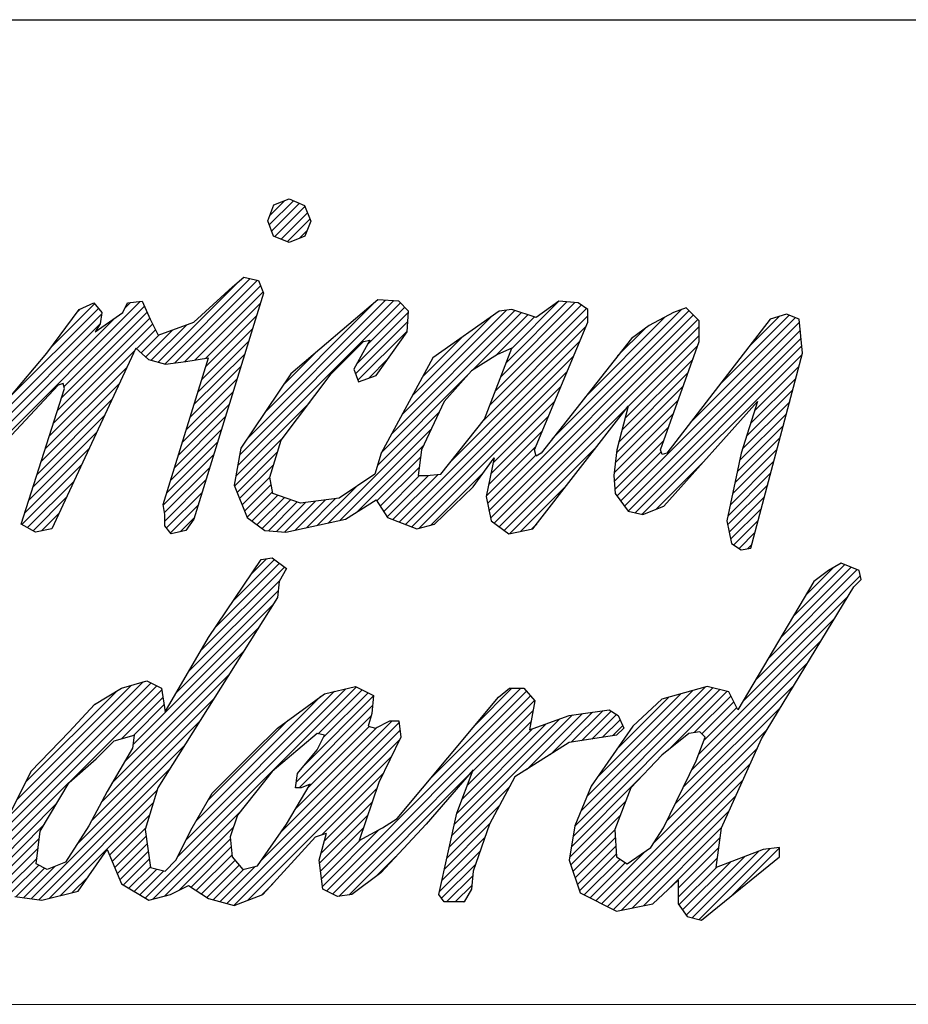
# Model space of a CAD drawing. Units: millimetres. Extents: x -6384 to -2184, y 3949 to 6875.
# Drawn here: x -3253 to -3121, y 3950 to 4095 of the extents above; entities that cross this region are included whole.
import ezdxf

# ---------------------------------------------------------------- set-up
doc = ezdxf.new("R2010")
doc.units = ezdxf.units.MM

msp = doc.modelspace()

# ---------------------------------------------------------------- linework, layer by layer
at = {"color": 4, "linetype": 'Continuous'}
msp.add_line((-3554.17, 4095.33), (-2948.43, 4095.33), dxfattribs=at)
at = {"color": 7, "linetype": 'Continuous'}
for p, q in [((-3216.18, 4065.57), (-3215.29, 4067.92)), ((-3215.96, 4064.98), (-3212.38, 4068.55)), ((-3215.89, 4066.34), (-3213.67, 4068.56)), ((-3215.61, 4064.04), (-3211.48, 4068.17)), ((-3215.29, 4067.92), (-3213, 4068.82)), ((-3213, 4068.82), (-3210.75, 4067.85)), ((-3215.13, 4063.23), (-3210.68, 4067.68)), ((-3214.21, 4062.85), (-3210.3, 4066.77)), ((-3210.75, 4067.85), (-3209.78, 4065.54)), ((-3215.33, 4063.31), (-3216.18, 4065.57)), ((-3213.3, 4062.48), (-3209.92, 4065.86)), ((-3209.78, 4065.54), (-3210.68, 4063.31)), ((-3211.52, 4062.97), (-3210.34, 4064.15)), ((-3213, 4062.36), (-3215.33, 4063.31)), ((-3210.68, 4063.31), (-3213, 4062.36)), ((-3232.4, 4044.66), (-3220.66, 4056.41)), ((-3231.39, 4044.38), (-3218.76, 4057.02)), ((-3229.97, 4044.52), (-3217.7, 4056.79)), ((-3221.37, 4055.8), (-3219.7, 4057.23)), ((-3219.7, 4057.23), (-3217.56, 4056.75)), ((-3217.56, 4056.75), (-3216.83, 4054.85)), ((-3228.49, 4044.7), (-3217.25, 4055.95)), ((-3227.11, 4050.55), (-3221.37, 4055.8)), ((-3216.83, 4054.85), (-3227.11, 4021.42)), ((-3226.95, 4044.95), (-3216.89, 4055.02)), ((-3261.63, 4027.05), (-3235.06, 4053.62)), ((-3244.07, 4052.45), (-3241.92, 4053.42)), ((-3241.92, 4053.42), (-3240.72, 4051.98)), ((-3237.62, 4051.98), (-3236.91, 4053.42)), ((-3237.26, 4052.71), (-3236.51, 4053.46)), ((-3236.91, 4053.42), (-3234.75, 4053.66)), ((-3234.75, 4053.66), (-3233.56, 4051.02)), ((-3225.4, 4045.22), (-3217.3, 4053.32)), ((-3220.62, 4029.35), (-3196.54, 4053.43)), ((-3220.35, 4030.91), (-3197.55, 4053.72)), ((-3219.24, 4033.31), (-3198.75, 4053.81)), ((-3216.58, 4037.27), (-3200.39, 4053.46)), ((-3199.87, 4053.9), (-3212.78, 4042.91)), ((-3196.76, 4053.66), (-3199.87, 4053.9)), ((-3195.33, 4052.21), (-3196.76, 4053.66)), ((-3181.68, 4042.49), (-3170.72, 4053.46)), ((-3180.87, 4044.59), (-3171.91, 4053.56)), ((-3180.06, 4046.69), (-3173.1, 4053.66)), ((-3173.11, 4053.66), (-3176.46, 4051.26)), ((-3170.25, 4053.42), (-3173.11, 4053.66)), ((-3168.81, 4052.45), (-3170.25, 4053.42)), ((-3254.42, 4039.42), (-3241.24, 4052.6)), ((-3248.85, 4046.01), (-3244.07, 4052.45)), ((-3248.05, 4047.08), (-3241.83, 4053.3)), ((-3246.65, 4039.45), (-3234.03, 4052.07)), ((-3246.32, 4041.06), (-3234.43, 4052.96)), ((-3244.36, 4052.06), (-3243.88, 4052.53)), ((-3241.69, 4049.12), (-3237.62, 4051.98)), ((-3240.72, 4051.98), (-3240.97, 4050.31)), ((-3203.07, 4044.32), (-3195.35, 4052.05)), ((-3201.45, 4047.24), (-3195.9, 4052.79)), ((-3199.38, 4031.25), (-3178.64, 4051.98)), ((-3197.84, 4034.07), (-3179.61, 4052.31)), ((-3196.31, 4036.9), (-3180.85, 4052.35)), ((-3195.57, 4049.12), (-3195.33, 4052.21)), ((-3181.95, 4052.21), (-3191.75, 4045.29)), ((-3183.44, 4022.67), (-3153.83, 4052.28)), ((-3183.3, 4038.29), (-3169.01, 4052.59)), ((-3182.49, 4040.39), (-3169.78, 4053.1)), ((-3180.05, 4052.45), (-3181.95, 4052.21)), ((-3176.46, 4051.26), (-3180.05, 4052.45)), ((-3174.07, 4033.33), (-3154.99, 4052.41)), ((-3168.81, 4050.55), (-3168.81, 4052.45)), ((-3156.16, 4051.98), (-3159.73, 4050.07)), ((-3154.24, 4052.69), (-3156.16, 4051.98)), ((-3152.33, 4050.78), (-3154.24, 4052.69)), ((-3271.56, 4020.99), (-3240.74, 4051.8)), ((-3265.91, 4024.06), (-3238.87, 4051.1)), ((-3247.26, 4037.55), (-3233.63, 4051.18)), ((-3233.56, 4051.02), (-3232.37, 4048.64)), ((-3232.37, 4048.64), (-3227.11, 4050.55)), ((-3225.37, 4043.96), (-3217.87, 4051.45)), ((-3203.19, 4042.92), (-3195.45, 4050.65)), ((-3194.77, 4039.72), (-3183.07, 4051.42)), ((-3185.83, 4043.5), (-3177.67, 4051.66)), ((-3184.17, 4036.13), (-3168.81, 4051.49)), ((-3183.23, 4021.59), (-3153.18, 4051.64)), ((-3182.69, 4020.84), (-3152.54, 4050.99)), ((-3182.41, 4045.63), (-3176.7, 4051.34)), ((-3176.7, 4031.69), (-3168.81, 4050.55)), ((-3169.24, 4039.45), (-3157.36, 4051.34)), ((-3163.93, 4024.12), (-3137.48, 4050.57)), ((-3141.82, 4051.02), (-3157.11, 4031.21)), ((-3153.66, 4035.68), (-3138.1, 4051.24)), ((-3152.33, 4047.69), (-3152.33, 4050.78)), ((-3149.3, 4041.33), (-3139.04, 4051.59)), ((-3144.94, 4046.98), (-3140.5, 4051.42)), ((-3139.43, 4051.74), (-3141.82, 4051.02)), ((-3137.52, 4051.02), (-3139.43, 4051.74)), ((-3137.03, 4046.01), (-3137.52, 4051.02)), ((-3269.69, 4021.57), (-3241, 4050.26)), ((-3247.87, 4035.65), (-3233.2, 4050.31)), ((-3240.97, 4050.31), (-3241.69, 4049.12)), ((-3235.59, 4046.64), (-3232.77, 4049.45)), ((-3234.22, 4045.43), (-3230.23, 4049.42)), ((-3233.41, 4044.95), (-3228.21, 4050.15)), ((-3225.94, 4042.1), (-3218.45, 4049.59)), ((-3202.83, 4041.98), (-3195.56, 4049.25)), ((-3200.11, 4042.67), (-3195.57, 4049.12)), ((-3189.17, 4029.84), (-3169.06, 4049.96)), ((-3181.94, 4020.3), (-3152.33, 4049.91)), ((-3164.41, 4045.57), (-3160.39, 4049.59)), ((-3163.39, 4023.37), (-3137.36, 4049.4)), ((-3159.73, 4050.07), (-3162.36, 4048.16)), ((-3234.91, 4046.03), (-3232.26, 4048.68)), ((-3226.52, 4040.23), (-3219.02, 4047.73)), ((-3206.8, 4042.91), (-3202.02, 4047.69)), ((-3201.06, 4047.93), (-3203.46, 4043.62)), ((-3202.02, 4047.69), (-3201.06, 4047.93)), ((-3196.73, 4020.99), (-3169.98, 4047.74)), ((-3193.24, 4042.55), (-3187.47, 4048.32)), ((-3162.36, 4048.16), (-3175.74, 4031.21)), ((-3162.85, 4038.1), (-3152.33, 4048.62)), ((-3162.84, 4022.63), (-3137.25, 4048.22)), ((-3158.06, 4031.69), (-3152.33, 4047.69)), ((-3248.48, 4033.75), (-3235.88, 4046.34)), ((-3235.7, 4046.74), (-3248.13, 4019.99)), ((-3233.8, 4045.05), (-3235.7, 4046.74)), ((-3213.92, 4041.22), (-3209.06, 4046.07)), ((-3184.1, 4036.23), (-3180.05, 4046.74)), ((-3180.05, 4046.74), (-3182.19, 4045.77)), ((-3163.3, 4036.36), (-3152.53, 4047.13)), ((-3161.8, 4022.38), (-3137.13, 4047.05)), ((-3260.56, 4032.16), (-3248.85, 4046.01)), ((-3233.8, 4045.05), (-3231.29, 4044.35)), ((-3231.65, 4023.57), (-3224.96, 4045.29)), ((-3231.29, 4044.35), (-3228.28, 4044.73)), ((-3228.28, 4044.73), (-3224.96, 4045.29)), ((-3227.09, 4038.37), (-3219.59, 4045.86)), ((-3201.28, 4042.25), (-3198.35, 4045.18)), ((-3191.75, 4045.29), (-3199.4, 4031.21)), ((-3195.8, 4020.63), (-3170.91, 4045.52)), ((-3182.19, 4045.77), (-3186.02, 4043.39)), ((-3163.75, 4034.62), (-3153.25, 4045.12)), ((-3160.75, 4022.14), (-3137.08, 4045.81)), ((-3144.68, 4017.13), (-3137.03, 4046.01)), ((-3249.09, 4031.85), (-3237, 4043.93)), ((-3227.67, 4036.5), (-3220.17, 4044)), ((-3203.46, 4043.62), (-3202.73, 4041.72)), ((-3194.87, 4020.27), (-3171.84, 4043.3)), ((-3186.02, 4043.39), (-3190.08, 4038.85)), ((-3164.2, 4032.88), (-3153.97, 4043.11)), ((-3144.17, 4037.43), (-3137.55, 4044.05)), ((-3228.24, 4034.63), (-3220.74, 4042.14)), ((-3212.78, 4042.91), (-3220.18, 4031.92)), ((-3214.21, 4033.12), (-3206.8, 4042.91)), ((-3202.73, 4041.72), (-3200.11, 4042.67)), ((-3199.96, 4029.37), (-3186.6, 4042.73)), ((-3144.75, 4035.56), (-3138.01, 4042.3)), ((-3247.18, 4041.24), (-3258.4, 4029.3)), ((-3252.67, 4020.7), (-3246.23, 4040.77)), ((-3249.7, 4029.95), (-3238.12, 4041.52)), ((-3246.46, 4041.48), (-3247.18, 4041.24)), ((-3246.23, 4040.77), (-3246.46, 4041.48)), ((-3228.82, 4032.77), (-3221.31, 4040.27)), ((-3193.76, 4020.09), (-3172.77, 4041.09)), ((-3164.56, 4031.23), (-3154.69, 4041.1)), ((-3145.34, 4033.68), (-3138.48, 4040.54)), ((-3250.31, 4028.05), (-3239.24, 4039.11)), ((-3190.08, 4038.85), (-3193.41, 4031.69)), ((-3182.82, 4029.74), (-3173.69, 4038.87)), ((-3164.75, 4029.75), (-3155.41, 4039.09)), ((-3157.58, 4023.33), (-3143.73, 4038.85)), ((-3143.73, 4038.85), (-3146.11, 4031.21)), ((-3145.92, 4031.81), (-3138.94, 4038.79)), ((-3229.39, 4030.9), (-3221.88, 4038.41)), ((-3220.89, 4027.79), (-3209.97, 4038.71)), ((-3181.19, 4019.76), (-3162.91, 4038.04)), ((-3176.94, 4019.99), (-3162.84, 4038.13)), ((-3162.84, 4038.13), (-3164.51, 4031.69)), ((-3250.92, 4026.15), (-3240.36, 4036.7)), ((-3229.97, 4029.04), (-3222.46, 4036.55)), ((-3207.17, 4020.87), (-3190.85, 4037.2)), ((-3190.56, 4028.1), (-3184.1, 4036.23)), ((-3183.16, 4028.11), (-3174.62, 4036.65)), ((-3164.93, 4028.28), (-3156.13, 4037.08)), ((-3146.35, 4030.09), (-3139.41, 4037.03)), ((-3230.54, 4027.17), (-3223.03, 4034.68)), ((-3205.53, 4021.23), (-3191.97, 4034.78)), ((-3183.5, 4026.48), (-3175.55, 4034.43)), ((-3164.91, 4027.01), (-3156.85, 4035.07)), ((-3146.7, 4028.45), (-3139.87, 4035.28)), ((-3251.53, 4024.24), (-3241.48, 4034.29)), ((-3221.08, 4026.31), (-3213.99, 4033.41)), ((-3215.88, 4027.62), (-3214.21, 4033.12)), ((-3164.8, 4025.83), (-3157.57, 4033.06)), ((-3147.06, 4026.8), (-3140.34, 4033.52)), ((-3252.14, 4022.34), (-3242.6, 4031.88)), ((-3231.12, 4025.31), (-3223.6, 4032.82)), ((-3220.18, 4031.92), (-3221.13, 4026.43)), ((-3203.01, 4022.46), (-3193.1, 4032.37)), ((-3193.41, 4031.69), (-3193.9, 4027.86)), ((-3183.84, 4024.85), (-3176.48, 4032.22)), ((-3180.36, 4019.3), (-3167.4, 4032.26)), ((-3176.46, 4030.73), (-3176.7, 4031.69)), ((-3164.51, 4031.69), (-3164.98, 4027.86)), ((-3157.82, 4030.97), (-3158.06, 4031.69)), ((-3147.41, 4025.16), (-3140.8, 4031.77)), ((-3231.64, 4023.5), (-3224.18, 4030.96)), ((-3220.71, 4025.39), (-3214.74, 4031.37)), ((-3199.4, 4031.21), (-3200.35, 4028.1)), ((-3200.02, 4024.15), (-3193.55, 4030.62)), ((-3185.78, 4026.19), (-3182.67, 4030.5)), ((-3182.67, 4030.5), (-3183.86, 4024.76)), ((-3183.65, 4023.75), (-3176.5, 4030.9)), ((-3175.74, 4031.21), (-3176.46, 4030.73)), ((-3164.47, 4024.87), (-3157.96, 4031.38)), ((-3157.11, 4031.21), (-3157.82, 4030.97)), ((-3146.11, 4031.21), (-3148.27, 4021.18)), ((-3147.76, 4023.51), (-3141.27, 4030.01)), ((-3252.56, 4020.64), (-3243.72, 4029.47)), ((-3231.46, 4022.39), (-3224.75, 4029.09)), ((-3220.35, 4024.47), (-3215.3, 4029.51)), ((-3199.52, 4023.36), (-3193.74, 4029.14)), ((-3158.69, 4022.91), (-3151.89, 4029.71)), ((-3231.41, 4021.14), (-3225.32, 4027.23)), ((-3219.98, 4023.55), (-3215.86, 4027.66)), ((-3215.4, 4025.24), (-3215.88, 4027.62)), ((-3200.35, 4028.1), (-3205.6, 4024.53)), ((-3199.02, 4022.57), (-3193.73, 4027.86)), ((-3198.52, 4021.78), (-3192.41, 4027.89)), ((-3197.66, 4021.35), (-3190.96, 4028.05)), ((-3193.9, 4027.86), (-3192.7, 4027.86)), ((-3192.7, 4027.86), (-3190.56, 4028.1)), ((-3191.99, 4020.57), (-3184.23, 4028.33)), ((-3164.98, 4027.86), (-3164.75, 4025.24)), ((-3148.12, 4021.87), (-3141.73, 4028.26)), ((-3251.73, 4020.18), (-3244.84, 4027.07)), ((-3221.13, 4026.43), (-3219.22, 4021.65)), ((-3219.61, 4022.62), (-3215.66, 4026.57)), ((-3208.82, 4020.52), (-3203.11, 4026.22)), ((-3191.51, 4020.7), (-3185.78, 4026.19)), ((-3178.75, 4019.63), (-3171.89, 4026.48)), ((-3148.14, 4020.56), (-3142.2, 4026.5)), ((-3250.9, 4019.72), (-3245.96, 4024.66)), ((-3231.14, 4020.12), (-3225.9, 4025.37)), ((-3219.24, 4021.7), (-3215.45, 4025.49)), ((-3218.51, 4021.14), (-3214.67, 4024.98)), ((-3217.77, 4020.6), (-3213.72, 4024.65)), ((-3217.02, 4020.06), (-3212.76, 4024.31)), ((-3211.34, 4023.81), (-3215.4, 4025.24)), ((-3212.1, 4019.81), (-3207.64, 4024.27)), ((-3205.6, 4024.53), (-3211.34, 4023.81)), ((-3210.46, 4020.16), (-3206.17, 4024.46)), ((-3204.65, 4021.42), (-3200.11, 4024.29)), ((-3200.11, 4024.29), (-3198.44, 4021.65)), ((-3183.86, 4024.76), (-3183.14, 4021.18)), ((-3164.75, 4025.24), (-3162.84, 4022.62)), ((-3147.91, 4019.5), (-3142.66, 4024.75)), ((-3231.41, 4022.13), (-3231.65, 4023.57)), ((-3230.56, 4019.41), (-3226.47, 4023.5)), ((-3216.08, 4019.71), (-3211.81, 4023.98)), ((-3214.88, 4019.62), (-3210.59, 4023.9)), ((-3213.68, 4019.52), (-3209.12, 4024.09)), ((-3160.7, 4022.13), (-3157.58, 4023.33)), ((-3147.68, 4018.44), (-3143.13, 4022.99)), ((-3249.64, 4019.69), (-3247.08, 4022.25)), ((-3231.41, 4020.46), (-3231.41, 4022.13)), ((-3229.12, 4019.57), (-3227.04, 4021.64)), ((-3227.11, 4021.42), (-3228.3, 4019.75)), ((-3219.22, 4021.65), (-3216.59, 4019.75)), ((-3213.49, 4019.51), (-3204.65, 4021.42)), ((-3198.44, 4021.65), (-3194.14, 4019.99)), ((-3162.84, 4022.62), (-3160.7, 4022.13)), ((-3250.53, 4019.51), (-3252.67, 4020.7)), ((-3248.13, 4019.99), (-3250.53, 4019.51)), ((-3230.45, 4019.27), (-3231.41, 4020.46)), ((-3194.14, 4019.99), (-3191.51, 4020.7)), ((-3183.14, 4021.18), (-3180.52, 4019.27)), ((-3180.52, 4019.27), (-3176.94, 4019.99)), ((-3177.13, 4019.95), (-3176.38, 4020.7)), ((-3148.27, 4021.18), (-3147.55, 4017.84)), ((-3147.21, 4017.62), (-3143.59, 4021.24)), ((-3228.3, 4019.75), (-3230.45, 4019.27)), ((-3216.59, 4019.75), (-3213.49, 4019.51)), ((-3146.43, 4017.1), (-3144.06, 4019.48)), ((-3147.55, 4017.84), (-3146.11, 4016.89)), ((-3146.11, 4016.89), (-3144.68, 4017.13)), ((-3145.21, 4017.04), (-3144.52, 4017.73)), ((-3224.93, 4003.91), (-3217.15, 4015.43)), ((-3221.22, 4009.4), (-3215.18, 4015.44)), ((-3218.54, 4013.37), (-3216.34, 4015.57)), ((-3217.15, 4015.43), (-3215.54, 4015.71)), ((-3215.54, 4015.71), (-3213.4, 4014.1)), ((-3226.06, 4001.98), (-3213.71, 4014.34)), ((-3223.9, 4005.43), (-3214.44, 4014.89)), ((-3213.4, 4014.1), (-3214.47, 4012.22)), ((-3140.26, 4003.93), (-3129.86, 4014.32)), ((-3138.39, 4007.09), (-3130.79, 4014.69)), ((-3136.52, 4010.25), (-3132.57, 4014.19)), ((-3131.33, 4014.9), (-3133.2, 4013.83)), ((-3128.64, 4013.83), (-3131.33, 4014.9)), ((-3144, 3997.6), (-3128.49, 4013.11)), ((-3142.13, 4000.76), (-3128.94, 4013.96)), ((-3133.2, 4013.83), (-3135.35, 4012.22)), ((-3128.37, 4012.49), (-3128.64, 4013.83)), ((-3227.89, 3998.86), (-3214.4, 4012.35)), ((-3214.47, 4012.22), (-3214.74, 4009.81)), ((-3135.35, 4012.22), (-3146.61, 3993.19)), ((-3143.12, 3988.91), (-3129.45, 4011.41)), ((-3129.45, 4011.41), (-3128.37, 4012.49)), ((-3214.74, 4009.81), (-3232.44, 3981.66)), ((-3229.72, 3995.74), (-3214.63, 4010.84)), ((-3145.88, 3994.44), (-3130.29, 4010.02)), ((-3236.12, 3988.05), (-3215.38, 4008.79)), ((-3152.43, 3986.6), (-3132.29, 4006.74)), ((-3237.42, 3985.47), (-3217.57, 4005.31)), ((-3231.37, 3992.93), (-3224.93, 4003.91)), ((-3153.47, 3984.26), (-3134.29, 4003.45)), ((-3239.23, 3982.37), (-3219.75, 4001.84)), ((-3154.7, 3981.75), (-3136.29, 4000.16)), ((-3240.81, 3979.49), (-3221.94, 3998.37)), ((-3255.51, 3973.82), (-3232.59, 3996.75)), ((-3255.33, 3975.3), (-3233.45, 3997.18)), ((-3254.59, 3977.33), (-3234.59, 3997.33)), ((-3253.3, 3979.91), (-3236.4, 3996.81)), ((-3237.8, 3996.4), (-3234.05, 3997.48)), ((-3234.3, 3965.36), (-3203.06, 3996.6)), ((-3234.05, 3997.48), (-3231.91, 3996.4)), ((-3207.76, 3995.6), (-3203.21, 3996.67)), ((-3203.21, 3996.67), (-3200.52, 3995.34)), ((-3169.87, 3978.19), (-3151.47, 3996.58)), ((-3151.17, 3996.67), (-3157.88, 3994.79)), ((-3155.92, 3979.23), (-3138.29, 3996.87)), ((-3147.96, 3995.87), (-3151.17, 3996.67)), ((-3252.01, 3982.49), (-3238.52, 3995.98)), ((-3245.48, 3982.56), (-3231.87, 3996.17)), ((-3241.83, 3993.99), (-3237.8, 3996.4)), ((-3237.84, 3988.91), (-3231.7, 3995.05)), ((-3231.91, 3996.4), (-3231.37, 3992.93)), ((-3229.51, 3971.44), (-3204.61, 3996.34)), ((-3228.21, 3974.03), (-3206.29, 3995.95)), ((-3226.75, 3976.78), (-3208.37, 3995.16)), ((-3214.74, 3990.5), (-3207.76, 3995.6)), ((-3210.71, 3985.08), (-3200.53, 3995.27)), ((-3208.7, 3989.67), (-3202.2, 3996.17)), ((-3207.89, 3989.2), (-3201.34, 3995.74)), ((-3207.48, 3966.38), (-3177.89, 3995.97)), ((-3206.62, 3965.95), (-3177.3, 3995.27)), ((-3200.52, 3995.34), (-3200.78, 3992.65)), ((-3197.03, 3977.11), (-3182.02, 3995.07)), ((-3191.9, 3983.25), (-3178.75, 3996.4)), ((-3185.35, 3991.09), (-3180.04, 3996.4)), ((-3182.02, 3995.07), (-3180.41, 3996.4)), ((-3180.41, 3996.4), (-3178.27, 3996.4)), ((-3178.27, 3996.4), (-3176.66, 3994.53)), ((-3171, 3974.48), (-3149.28, 3996.2)), ((-3170.76, 3976.01), (-3150.31, 3996.46)), ((-3168.97, 3980.38), (-3153.26, 3996.08)), ((-3167.47, 3983.16), (-3155.05, 3995.58)), ((-3164.52, 3987.41), (-3156.85, 3995.08)), ((-3156.99, 3987.19), (-3148.24, 3995.94)), ((-3153.06, 3989.84), (-3147.65, 3995.25)), ((-3146.61, 3993.19), (-3147.96, 3995.87)), ((-3241.83, 3993.99), (-3245.58, 3989.97)), ((-3242.33, 3993.46), (-3241.74, 3994.05)), ((-3242.25, 3976.76), (-3224.12, 3994.89)), ((-3236.06, 3989.4), (-3231.53, 3993.94)), ((-3211.94, 3982.56), (-3200.67, 3993.83)), ((-3205.67, 3965.6), (-3176.7, 3994.58)), ((-3176.66, 3994.53), (-3177.45, 3990.24)), ((-3157.88, 3994.79), (-3162.17, 3990.78)), ((-3157.15, 3976.72), (-3140.28, 3993.58)), ((-3151.94, 3989.67), (-3147.21, 3994.39)), ((-3211.55, 3981.66), (-3200.88, 3992.33)), ((-3200.78, 3992.65), (-3201.33, 3990.78)), ((-3188.92, 3974.62), (-3171.09, 3992.45)), ((-3185.85, 3984.13), (-3176.93, 3993.06)), ((-3177.9, 3984.35), (-3169.6, 3992.65)), ((-3177.45, 3990.24), (-3171.56, 3992.38)), ((-3174.39, 3986.57), (-3168.1, 3992.86)), ((-3171.56, 3992.38), (-3165.66, 3993.19)), ((-3171.26, 3988.41), (-3166.6, 3993.06)), ((-3169.74, 3988.64), (-3165.36, 3993.02)), ((-3168.21, 3988.88), (-3164.56, 3992.53)), ((-3165.66, 3993.19), (-3164.31, 3992.38)), ((-3164.31, 3992.38), (-3163.51, 3990.5)), ((-3151.62, 3988.7), (-3146.78, 3993.53)), ((-3244.39, 3973.33), (-3226.31, 3991.42)), ((-3224.99, 3979.83), (-3213.17, 3991.66)), ((-3217.18, 3970.87), (-3196.73, 3991.32)), ((-3214.23, 3975.11), (-3197.76, 3991.58)), ((-3210.17, 3981.75), (-3201.18, 3990.74)), ((-3201.33, 3990.78), (-3200.25, 3990.5)), ((-3200.25, 3990.5), (-3198.11, 3991.58)), ((-3198.11, 3991.58), (-3196.76, 3991.58)), ((-3196.76, 3991.58), (-3196.5, 3989.17)), ((-3188.55, 3976.28), (-3172.95, 3991.87)), ((-3188.17, 3977.94), (-3174.98, 3991.14)), ((-3186.63, 3982.07), (-3177.22, 3991.47)), ((-3162.17, 3990.78), (-3168.33, 3981.93)), ((-3166.68, 3989.11), (-3164.04, 3991.75)), ((-3165.16, 3989.35), (-3163.66, 3990.85)), ((-3245.58, 3989.97), (-3251.21, 3984.07)), ((-3238.88, 3988.63), (-3235.93, 3989.44)), ((-3235.93, 3989.44), (-3236.19, 3987.56)), ((-3222.22, 3964.54), (-3196.61, 3990.15)), ((-3218.23, 3987.03), (-3214.74, 3990.5)), ((-3208.84, 3989.71), (-3215.54, 3984.07)), ((-3212.05, 3978.58), (-3200, 3990.63)), ((-3207.76, 3989.44), (-3208.84, 3989.71)), ((-3208.84, 3987.3), (-3207.76, 3989.44)), ((-3187.4, 3980.01), (-3177.01, 3990.4)), ((-3164.58, 3989.44), (-3171.56, 3988.36)), ((-3163.51, 3990.5), (-3164.58, 3989.44)), ((-3159.03, 3973.55), (-3142.28, 3990.29)), ((-3153.86, 3989.71), (-3157.88, 3986.48)), ((-3152.25, 3989.97), (-3153.86, 3989.71)), ((-3151.43, 3989.17), (-3152.25, 3989.97)), ((-3251.18, 3965.25), (-3228.49, 3987.94)), ((-3241.56, 3985.95), (-3238.88, 3988.63)), ((-3221.21, 3964.26), (-3196.68, 3988.79)), ((-3196.5, 3989.17), (-3199.72, 3982.48)), ((-3171.56, 3988.36), (-3179.6, 3983.27)), ((-3152.78, 3985.68), (-3151.43, 3989.17)), ((-3149.02, 3975.76), (-3143.12, 3988.91)), ((-3236.19, 3987.56), (-3239.95, 3981.13)), ((-3224.39, 3980.86), (-3218.23, 3987.03)), ((-3219.19, 3964.99), (-3197.88, 3986.3)), ((-3211.78, 3983.81), (-3208.84, 3987.3)), ((-3166.76, 3964.53), (-3143.73, 3987.55)), ((-3157.88, 3986.48), (-3162.43, 3981.66)), ((-3245.58, 3982.48), (-3241.56, 3985.95)), ((-3165.9, 3964.1), (-3144.78, 3985.21)), ((-3157.61, 3975.76), (-3152.78, 3985.68)), ((-3251.21, 3984.07), (-3255.24, 3976.03)), ((-3250.04, 3965.1), (-3230.67, 3984.47)), ((-3215.54, 3984.07), (-3220.64, 3977.64)), ((-3212.05, 3981.66), (-3211.78, 3983.81)), ((-3208.14, 3974.75), (-3199.08, 3983.81)), ((-3204.19, 3965.8), (-3186.62, 3983.37)), ((-3185.78, 3984.34), (-3192.74, 3976.31)), ((-3188.19, 3977.91), (-3185.78, 3984.34)), ((-3255.7, 3972.34), (-3245.6, 3982.44)), ((-3249.87, 3975.23), (-3245.58, 3982.48)), ((-3213.4, 3976.31), (-3209.91, 3982.2)), ((-3209.91, 3982.2), (-3211.25, 3981.66)), ((-3199.72, 3982.48), (-3202.66, 3973.89)), ((-3189.29, 3972.96), (-3180.33, 3981.92)), ((-3179.6, 3983.27), (-3183.35, 3976.31)), ((-3171.24, 3972.95), (-3160.9, 3983.29)), ((-3168.33, 3981.93), (-3170.76, 3976.03)), ((-3165.04, 3963.66), (-3145.83, 3982.87)), ((-3248.54, 3965.31), (-3232.55, 3981.31)), ((-3239.95, 3981.13), (-3242.64, 3976.03)), ((-3232.44, 3981.66), (-3234.32, 3975.5)), ((-3227.34, 3975.76), (-3224.39, 3980.86)), ((-3211.25, 3981.66), (-3212.05, 3981.66)), ((-3207.81, 3973.79), (-3200.03, 3981.57)), ((-3162.43, 3981.66), (-3164.84, 3975.5)), ((-3163.83, 3963.58), (-3146.88, 3980.53)), ((-3255.89, 3970.87), (-3247.47, 3979.28)), ((-3246.82, 3965.74), (-3233.11, 3979.45)), ((-3208.29, 3972.02), (-3200.7, 3979.61)), ((-3189.65, 3971.3), (-3181.84, 3979.12)), ((-3171.48, 3971.41), (-3163.2, 3979.69)), ((-3239.58, 3971.69), (-3233.68, 3977.6)), ((-3233.17, 3965.2), (-3220.3, 3978.08)), ((-3220.64, 3977.64), (-3221.72, 3974.43)), ((-3208.52, 3970.5), (-3201.37, 3977.64)), ((-3190.86, 3965.86), (-3188.19, 3977.91)), ((-3171.33, 3970.27), (-3164.03, 3977.57)), ((-3162.22, 3963.91), (-3147.93, 3978.19)), ((-3255.98, 3969.48), (-3249.34, 3976.12)), ((-3217.68, 3970.14), (-3213.4, 3976.31)), ((-3192.74, 3976.31), (-3199.45, 3969.07)), ((-3199.19, 3975.76), (-3197.03, 3977.11)), ((-3190.02, 3969.64), (-3183.35, 3976.32)), ((-3183.35, 3976.31), (-3185.78, 3969.33)), ((-3250.42, 3970.41), (-3249.87, 3975.23)), ((-3242.64, 3976.03), (-3246.11, 3970.68)), ((-3239.2, 3970.78), (-3234.24, 3975.74)), ((-3234.32, 3975.5), (-3233.52, 3969.86)), ((-3231.45, 3965.63), (-3221.25, 3975.83)), ((-3229.76, 3970.94), (-3227.34, 3975.76)), ((-3209.11, 3974.43), (-3207.5, 3974.97)), ((-3208.58, 3970.94), (-3207.5, 3974.97)), ((-3208.37, 3969.36), (-3202.05, 3975.68)), ((-3208.08, 3967.07), (-3199.62, 3975.53)), ((-3202.66, 3973.89), (-3199.19, 3975.76)), ((-3170.76, 3976.03), (-3171.56, 3970.94)), ((-3171.01, 3969.31), (-3164.84, 3975.47)), ((-3164.84, 3975.5), (-3164.58, 3971.48)), ((-3160.6, 3964.23), (-3148.99, 3975.85)), ((-3159.49, 3972.82), (-3157.61, 3975.76)), ((-3149.84, 3969.86), (-3149.02, 3975.76)), ((-3255.49, 3968.68), (-3249.99, 3974.19)), ((-3238.82, 3969.87), (-3234.18, 3974.52)), ((-3238.44, 3968.96), (-3234.02, 3973.39)), ((-3229.31, 3966.48), (-3221.69, 3974.1)), ((-3221.72, 3974.43), (-3221.44, 3971.48)), ((-3216.88, 3965.86), (-3209.11, 3974.43)), ((-3208.23, 3968.21), (-3202.42, 3974.01)), ((-3190.39, 3967.99), (-3184.04, 3974.34)), ((-3170.68, 3968.34), (-3164.76, 3974.26)), ((-3156.7, 3966.85), (-3149.22, 3974.32)), ((-3255.01, 3967.87), (-3250.15, 3972.73)), ((-3244.24, 3966.39), (-3239.95, 3972.56)), ((-3239.95, 3972.56), (-3237.8, 3967.45)), ((-3238.06, 3968.05), (-3233.86, 3972.26)), ((-3227.53, 3966.97), (-3221.58, 3972.92)), ((-3226.75, 3966.47), (-3221.46, 3971.75)), ((-3190.76, 3966.33), (-3184.72, 3972.36)), ((-3170.36, 3967.37), (-3164.68, 3973.05)), ((-3170.04, 3966.41), (-3164.6, 3971.84)), ((-3167.62, 3964.96), (-3160.35, 3972.23)), ((-3162.97, 3970.41), (-3159.49, 3972.82)), ((-3155.46, 3966.8), (-3149.43, 3972.83)), ((-3153.36, 3962.44), (-3143.49, 3972.31)), ((-3152.33, 3962.19), (-3141.85, 3972.67)), ((-3142.86, 3972.56), (-3149.84, 3969.86)), ((-3147.39, 3965.83), (-3140.45, 3972.78)), ((-3140.45, 3972.82), (-3142.86, 3972.56)), ((-3140.45, 3971.48), (-3140.45, 3972.82)), ((-3254.52, 3967.07), (-3250.32, 3971.28)), ((-3248.8, 3969.6), (-3250.42, 3970.41)), ((-3246.11, 3970.68), (-3248.8, 3969.6)), ((-3237.53, 3967.29), (-3233.7, 3971.13)), ((-3231.37, 3969.33), (-3229.76, 3970.94)), ((-3225.96, 3965.96), (-3220.98, 3970.94)), ((-3221.44, 3971.48), (-3219.84, 3969.6)), ((-3208.03, 3966.66), (-3208.58, 3970.94)), ((-3200.16, 3968.53), (-3197.2, 3971.5)), ((-3190.47, 3965.33), (-3185.41, 3970.39)), ((-3171.56, 3970.94), (-3169.94, 3966.12)), ((-3169.34, 3965.82), (-3164.04, 3971.12)), ((-3168.48, 3965.39), (-3163.26, 3970.61)), ((-3164.58, 3971.48), (-3162.97, 3970.41)), ((-3155.46, 3965.51), (-3149.63, 3971.33)), ((-3154.8, 3963.59), (-3147.69, 3970.69)), ((-3154.26, 3962.83), (-3145.59, 3971.5)), ((-3151.98, 3962.1), (-3140.45, 3971.48)), ((-3140.5, 3971.44), (-3140.45, 3971.48)), ((-3254.04, 3966.26), (-3250.07, 3970.24)), ((-3253.46, 3965.55), (-3249.21, 3969.8)), ((-3252.32, 3965.4), (-3247.67, 3970.05)), ((-3236.72, 3966.81), (-3233.54, 3970)), ((-3235.92, 3966.32), (-3232.6, 3969.64)), ((-3235.11, 3965.84), (-3231.57, 3969.38)), ((-3233.52, 3969.86), (-3231.37, 3969.33)), ((-3225.17, 3965.46), (-3220.39, 3970.24)), ((-3224.23, 3965.11), (-3219.71, 3969.63)), ((-3223.22, 3964.83), (-3217.98, 3970.07)), ((-3219.84, 3969.6), (-3217.68, 3970.14)), ((-3199.45, 3969.07), (-3203.74, 3965.86)), ((-3185.78, 3969.33), (-3186.04, 3966.66)), ((-3155.33, 3964.34), (-3149.79, 3969.88)), ((-3245.1, 3966.17), (-3242.76, 3968.51)), ((-3237.8, 3967.45), (-3233.78, 3965.04)), ((-3217.12, 3965.77), (-3215.44, 3967.44)), ((-3189.73, 3964.78), (-3185.84, 3968.66)), ((-3159.21, 3964.51), (-3155.46, 3968)), ((-3155.46, 3968), (-3155.46, 3964.51)), ((-3249.6, 3965.04), (-3244.24, 3966.39)), ((-3230.56, 3965.86), (-3227.88, 3967.19)), ((-3227.88, 3967.19), (-3224.93, 3965.31)), ((-3205.88, 3965.58), (-3208.03, 3966.66)), ((-3188.44, 3964.78), (-3185.99, 3967.23)), ((-3186.04, 3966.66), (-3187.11, 3964.78)), ((-3169.94, 3966.12), (-3164.58, 3963.43)), ((-3253.62, 3965.58), (-3249.6, 3965.04)), ((-3233.78, 3965.04), (-3230.56, 3965.86)), ((-3224.93, 3965.31), (-3221.17, 3964.25)), ((-3221.17, 3964.25), (-3216.88, 3965.86)), ((-3203.74, 3965.86), (-3205.88, 3965.58)), ((-3190.07, 3964.78), (-3190.86, 3965.86)), ((-3187.11, 3964.78), (-3190.07, 3964.78)), ((-3187.15, 3964.78), (-3187.06, 3964.87)), ((-3164.58, 3963.43), (-3159.21, 3964.51)), ((-3155.46, 3964.51), (-3154.12, 3962.63)), ((-3154.12, 3962.63), (-3151.98, 3962.1))]:
    msp.add_line(p, q, dxfattribs=at)
at = {"lineweight": 13}
msp.add_line((-2184.01, 3949.63), (-6384.01, 3949.63), dxfattribs=at)

doc.saveas('drawing.dxf')
